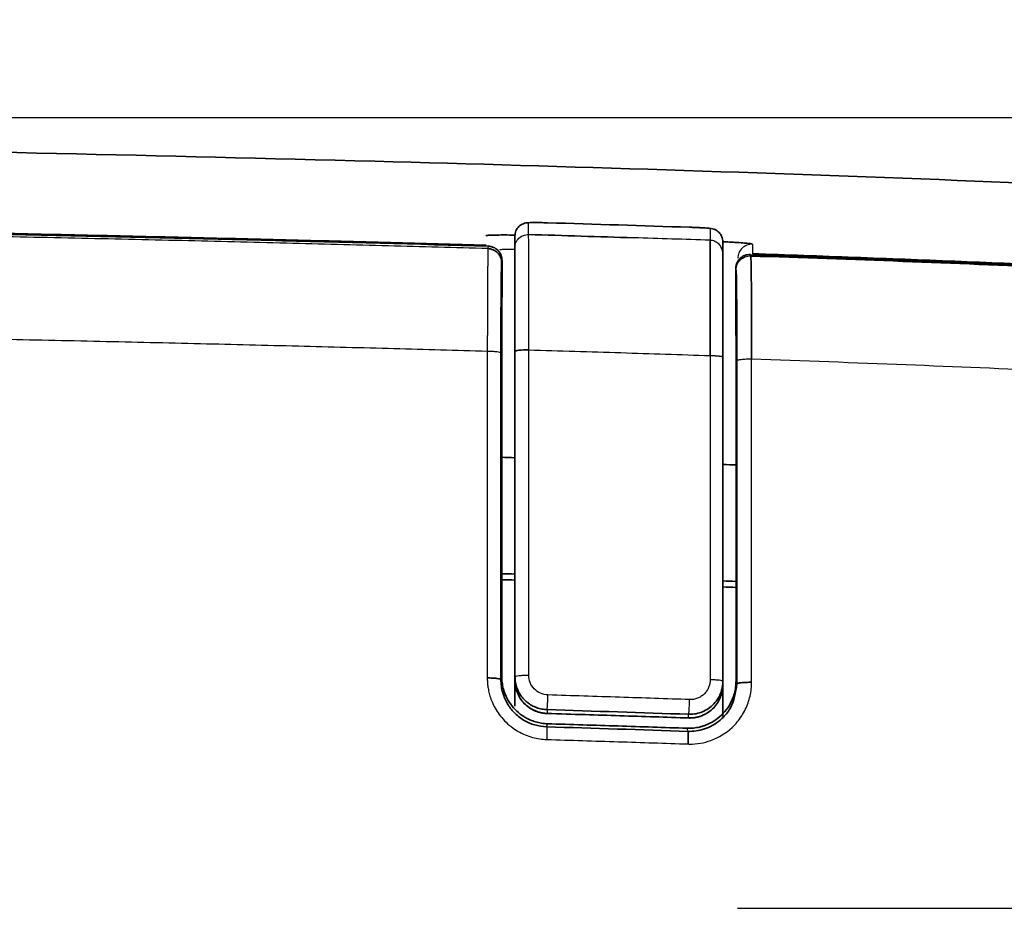
# Model space of a CAD drawing. Units: millimetres. Extents: x 119 to 1133, y 145 to 733.
# Drawn here: x 533 to 544, y 486 to 495 of the extents above; entities that cross this region are included whole.
import ezdxf

# ---------------------------------------------------------------- set-up
doc = ezdxf.new("R2010")
doc.units = ezdxf.units.MM
doc.layers.add('1', color=7, linetype='Continuous', true_color=0xffffff)
doc.styles.add('kanji', font='simplex.shx', dxfattribs={"bigfont": 'bigfont.shx'})
doc.dimstyles.get("Standard").update_dxf_attribs({"dimtxt": 0.18, "dimasz": 0.18, "dimexe": 0.18, "dimexo": 0.0625, "dimgap": 0.09, "dimtad": 0, "dimtih": 1, "dimtoh": 1, "dimdec": 4, "dimzin": 0, "dimdsep": 46, "dimtxsty": 'Standard', "dimcen": 0.09, "dimadec": 0, "dimazin": 0, "dimtfac": 1, "dimtdec": 4, "dimtofl": 0, "dimtmove": 0, "dimatfit": 3, "dimfxl": 1, "dimtolj": 1, "dimtzin": 0, "dimarcsym": 0})

# ---------------------------------------------------------------- blocks, each defined once
blk = doc.blocks.new('_U1')
at = {"layer": '1', "color": 18, "lineweight": 25}
for p, q in [((440.444343, 488.94888), (440.444343, 518.457905)), ((572.943537, 466.19988), (572.943537, 518.457905)), ((440.444343, 515.457905), (443.44434, 516.261752)), ((572.943537, 515.457905), (569.943534, 516.261752)), ((440.444343, 515.457905), (572.943537, 515.457905)), ((440.444343, 515.457905), (443.444346, 514.654057)), ((572.943537, 515.457905), (569.94354, 514.654057))]:
    blk.add_line(p, q, dxfattribs=at)
at = {"layer": '1', "color": 18, "linetype": 'Continuous', "lineweight": 13, "insert": (503.21854, 515.368571), "char_height": 3.2, "attachment_point": 7, "line_spacing_factor": 0.903614, "style": 'kanji'}
blk.add_mtext('\\W0.7674;265', dxfattribs=at)
blk = doc.blocks.new('_Open')
at = {"color": 0, "linetype": 'ByBlock', "lineweight": -2}
for p, q in [((-1, 0.166667), (0, 0)), ((-1, -0.166667), (0, 0)), ((0, 0), (-1, 0))]:
    blk.add_line(p, q, dxfattribs=at)
blk = doc.blocks.new('_U2')
at = {"layer": '1', "color": 18, "lineweight": 25}
for p, q in [((377.95382, 465.828206), (377.95382, 532.543331)), ((572.937778, 466.500243), (572.937778, 532.543331)), ((377.95382, 529.543331), (380.953817, 530.347179)), ((572.937778, 529.543331), (569.937775, 530.347179)), ((377.95382, 529.543331), (572.937778, 529.543331)), ((377.95382, 529.543331), (380.953822, 528.739483)), ((572.937778, 529.543331), (569.937781, 528.739483))]:
    blk.add_line(p, q, dxfattribs=at)
at = {"layer": '1', "color": 18, "linetype": 'Continuous', "lineweight": 13, "insert": (471.970399, 529.453998), "char_height": 3.2, "attachment_point": 7, "line_spacing_factor": 0.903614, "style": 'kanji'}
blk.add_mtext('\\W0.7674;390', dxfattribs=at)
blk = doc.blocks.new('_U6')
at = {"layer": '1', "color": 18, "lineweight": 25}
for p, q in [((476.244343, 494.399433), (607.633888, 494.399433)), ((604.633888, 494.399433), (603.830041, 491.39943)), ((604.633888, 494.399433), (604.633888, 430.49988)), ((604.633888, 494.399433), (605.437736, 491.399436)), ((604.633888, 430.49988), (603.830041, 433.499878)), ((604.633888, 430.49988), (605.437736, 433.499883)), ((476.244343, 430.49988), (607.633888, 430.49988))]:
    blk.add_line(p, q, dxfattribs=at)
at = {"layer": '1', "color": 18, "linetype": 'Continuous', "lineweight": 13, "insert": (605.036821, 456.41199), "char_height": 3.2, "attachment_point": 7, "rotation": 90, "line_spacing_factor": 0.903614, "style": 'kanji'}
blk.add_mtext('\\W0.8158;127.8', dxfattribs=at)

msp = doc.modelspace()

# ---------------------------------------------------------------- linework, layer by layer
at = {"layer": '1', "color": 18, "linetype": 'Continuous', "lineweight": 25}
msp.add_line((476.2443, 494.3994), (594.9561, 494.3994), dxfattribs=at)
at = {"layer": '1', "color": 162, "linetype": 'Continuous', "lineweight": 25}
for p, q in [((538.0623, 493.0387), (538.0581, 493.0133)), ((538.6837, 488.1348), (538.6837, 488.0948)), ((540.1826, 488.0469), (540.1826, 488.086))]:
    msp.add_line(p, q, dxfattribs=at)
at = {"layer": '1', "color": 162, "linetype": 'Continuous', "lineweight": 35}
for centre, major_axis, ratio, start_param, end_param in [((538.4843, 491.9245), (-0.14, 0), 0.127716, 4.6729123, 6.2831853), ((540.4043, 491.8636), (0.14, 0), 0.127418, 0, 1.5301153)]:
    msp.add_ellipse(centre, major_axis=major_axis, ratio=ratio, start_param=start_param, end_param=end_param, dxfattribs=at)
for points, degree, knots in [([(571.4702, 483.3612), (571.2764, 484.1119), (570.8368, 485.3376), (569.9957, 486.9276), (569.1103, 488.1082), (568.1418, 489.0523), (566.8357, 490.0086), (565.1901, 490.8404), (562.4874, 491.7708), (558.8193, 492.5204), (553.9959, 493.0924), (548.6653, 493.4844), (542.8995, 493.7556), (536.6712, 493.9536), (529.8937, 494.0993), (522.4689, 494.2077), (514.3626, 494.2865), (505.5809, 494.3414), (496.1283, 494.3769), (486.0082, 494.3956), (479.0395, 494.4), (475.4443, 494.3994)], 3, [0, 0, 0, 0, 0.0229958, 0.0391477, 0.0537228, 0.0671138, 0.0796005, 0.1022104, 0.1221676, 0.1654066, 0.2142073, 0.267769, 0.3255209, 0.3870905, 0.4543601, 0.5284877, 0.6094031, 0.6970503, 0.7913859, 0.8923786, 1, 1, 1, 1]), ([(538.04, 493.0487), (537.7023, 493.0582), (537.0176, 493.0775), (535.9769, 493.1045), (534.9086, 493.1306), (533.8128, 493.1555), (532.6896, 493.1795), (530.8832, 493.2154), (528.3281, 493.2599), (524.081, 493.3213), (518.5359, 493.3818), (511.5636, 493.4347), (503.8004, 493.4735), (497.3885, 493.493), (492.484, 493.503), (489.3551, 493.508), (486.0819, 493.5119), (482.6643, 493.5146), (479.1024, 493.5163), (476.6797, 493.5165), (475.4443, 493.5166)], 3, [0, 0, 0, 0, 0.0161992, 0.032837, 0.0499135, 0.0674287, 0.0853827, 0.1037756, 0.1540435, 0.2078855, 0.3073821, 0.4198411, 0.5420559, 0.6794171, 0.7270866, 0.7770604, 0.8293387, 0.8839214, 0.9408085, 1, 1, 1, 1]), ([(538.0623, 493.0387), (537.3119, 493.0603), (536.5351, 493.0811), (535.3315, 493.111), (534.9239, 493.1207), (534.096, 493.1398), (533.2551, 493.1584), (532.3871, 493.1762), (531.505, 493.1935), (531.0569, 493.202), (529.6909, 493.2268), (528.7511, 493.2425), (525.8397, 493.2874), (523.776, 493.3143), (521.0243, 493.3443), (520.4653, 493.3501), (519.3298, 493.3614), (518.7532, 493.3668), (516.996, 493.3827), (515.788, 493.3925), (513.2937, 493.411), (512.0073, 493.4195), (509.3508, 493.4353), (507.9807, 493.4426), (505.8586, 493.4526), (505.1401, 493.4558), (503.6802, 493.4618), (502.9388, 493.4647), (500.6787, 493.4729), (499.1242, 493.4777), (495.9102, 493.4863), (494.2507, 493.4899), (491.6777, 493.4946), (490.8061, 493.496), (489.0339, 493.4986), (487.2325, 493.5009), (485.3691, 493.5028), (483.947, 493.5039), (483.4689, 493.5043), (482.5042, 493.5049), (480.0718, 493.5063), (477.5363, 493.5069), (475.4444, 493.5069)], 3, [0, 0, 0, 0, 0.0625, 0.0625, 0.09375, 0.09375, 0.125, 0.15625, 0.15625, 0.1875, 0.1875, 0.25, 0.25, 0.375, 0.375, 0.40625, 0.40625, 0.4375, 0.4375, 0.5, 0.5, 0.5625, 0.5625, 0.625, 0.625, 0.65625, 0.65625, 0.6875, 0.6875, 0.75, 0.75, 0.8125, 0.8125, 0.84375, 0.84375, 0.875, 0.90625, 0.90625, 0.921875, 0.921875, 0.9375, 1, 1, 1, 1]), ([(538.3444, 493.1468), (538.3444, 493.1655), (538.3481, 493.1841), (538.3627, 493.2185), (538.3735, 493.2342), (538.4003, 493.2602), (538.4163, 493.2705), (538.4512, 493.284), (538.4699, 493.2872), (538.4886, 493.2867)], 3, [0, 0, 0, 0, 0.25, 0.25, 0.5, 0.5, 0.75, 0.75, 1, 1, 1, 1]), ([(538.4886, 493.2867), (538.4886, 493.2874), (538.4938, 493.288), (538.5139, 493.2889), (538.5287, 493.2891), (538.5658, 493.289), (538.588, 493.2888), (538.6368, 493.2879), (538.6634, 493.2873), (538.6901, 493.2865)], 3, [0, 0, 0, 0, 0.25, 0.25, 0.5, 0.5, 0.75, 0.75, 1, 1, 1, 1]), ([(540.1907, 493.2394), (540.2048, 493.239), (540.219, 493.2385), (540.2468, 493.2374), (540.2605, 493.2368), (540.2868, 493.2356), (540.2995, 493.235), (540.3233, 493.2337), (540.3344, 493.2331), (540.3548, 493.2319), (540.3639, 493.2312), (540.3799, 493.23), (540.3868, 493.2294), (540.3978, 493.2283), (540.4021, 493.2278), (540.4077, 493.2268), (540.4092, 493.2263), (540.4092, 493.2259)], 3, [0, 0, 0, 0, 0.125, 0.125, 0.25, 0.25, 0.375, 0.375, 0.5, 0.5, 0.625, 0.625, 0.75, 0.75, 0.875, 0.875, 1, 1, 1, 1]), ([(540.5443, 493.086), (540.5443, 493.104), (540.5409, 493.1219), (540.5274, 493.1551), (540.5175, 493.1704), (540.4926, 493.1962), (540.4776, 493.2066), (540.4449, 493.2212), (540.4271, 493.2253), (540.4092, 493.2259)], 3, [0, 0, 0, 0, 0.25, 0.25, 0.5, 0.5, 0.75, 0.75, 1, 1, 1, 1]), ([(538.04, 493.15), (538.0403, 493.1504), (538.0408, 493.1512), (538.0448, 493.1523), (538.0512, 493.1533), (538.0603, 493.1541), (538.0719, 493.1549), (538.0952, 493.1561), (538.1388, 493.1572), (538.2148, 493.1577), (538.2854, 493.1574), (538.3291, 493.1569), (538.3389, 493.1568)], 3, [0, 0, 0, 0, 0.0638891, 0.1272684, 0.1903903, 0.2535103, 0.3168841, 0.3807642, 0.5685135, 0.7563851, 0.9465659, 1, 1, 1, 1]), ([(538.2035, 492.8637), (538.2035, 492.8829), (538.1997, 492.9021), (538.1852, 492.9377), (538.1745, 492.9541), (538.1477, 492.9816), (538.1316, 492.9928), (538.0964, 493.0083), (538.0773, 493.0126), (538.0581, 493.0132)], 3, [0, 0, 0, 0, 0.25, 0.25, 0.5, 0.5, 0.75, 0.75, 1, 1, 1, 1]), ([(538.0623, 493.0387), (538.0687, 493.0383), (538.0812, 493.0374), (538.0996, 493.0331), (538.1205, 493.0258), (538.143, 493.0133), (538.1654, 492.9944), (538.184, 492.9713), (538.1973, 492.9452), (538.206, 492.9171), (538.2071, 492.8979), (538.2076, 492.8882)], 3, [0, 0, 0, 0, 0.081882, 0.1626342, 0.2435145, 0.3673452, 0.4942804, 0.6202622, 0.7495007, 0.8739413, 1, 1, 1, 1]), ([(540.4092, 493.1014), (540.4092, 493.0988), (540.4093, 493.089), (540.4094, 493.0551), (540.4094, 493.0311), (540.4095, 492.9694), (540.4095, 492.9319), (540.4096, 492.8444), (540.4096, 492.7944), (540.4097, 492.6838), (540.4097, 492.6231), (540.4098, 492.4928), (540.4098, 492.4232), (540.4099, 492.2772), (540.4099, 492.2008), (540.41, 492.0438), (540.41, 491.9631), (540.41, 491.8814)], 3, [0, 0, 0, 0, 0.125, 0.125, 0.25, 0.25, 0.375, 0.375, 0.5, 0.5, 0.625, 0.625, 0.75, 0.75, 0.875, 0.875, 1, 1, 1, 1]), ([(540.5446, 493.0871), (540.5577, 493.0864), (540.5923, 493.0845), (540.6448, 493.0815), (540.7105, 493.0772), (540.7748, 493.0724), (540.8195, 493.0679), (540.8439, 493.0646), (540.8562, 493.0621), (540.8576, 493.0607), (540.8584, 493.0599)], 3, [0, 0, 0, 0, 0.0691302, 0.1855711, 0.3013473, 0.4896091, 0.6779574, 0.7854006, 0.8923131, 1, 1, 1, 1]), ([(540.6811, 492.8005), (540.6814, 492.8072), (540.6819, 492.8204), (540.686, 492.84), (540.6936, 492.8623), (540.7066, 492.8864), (540.7265, 492.9097), (540.7506, 492.9289), (540.7776, 492.9421), (540.8066, 492.9503), (540.8262, 492.9507), (540.8362, 492.951)], 3, [0, 0, 0, 0, 0.0826584, 0.165339, 0.24945, 0.3758641, 0.5051357, 0.629722, 0.7569633, 0.8766401, 1, 1, 1, 1]), ([(540.8491, 491.847), (540.8491, 491.9199), (540.8491, 491.992), (540.8489, 492.1322), (540.8487, 492.2004), (540.8483, 492.3307), (540.8481, 492.3929), (540.8474, 492.5093), (540.8471, 492.5635), (540.8463, 492.6623), (540.8458, 492.7069), (540.8449, 492.785), (540.8443, 492.8186), (540.8432, 492.8737), (540.8427, 492.8952), (540.8415, 492.9255), (540.8409, 492.9343), (540.8402, 492.9366)], 3, [0, 0, 0, 0, 0.125, 0.125, 0.25, 0.25, 0.375, 0.375, 0.5, 0.5, 0.625, 0.625, 0.75, 0.75, 0.875, 0.875, 1, 1, 1, 1]), ([(538.1959, 488.454), (538.1957, 488.456), (538.1919, 488.4581), (538.1774, 488.4619), (538.1668, 488.4637), (538.1402, 488.4668), (538.1243, 488.468), (538.0894, 488.4698), (538.0705, 488.4703), (538.0515, 488.4704)], 3, [0, 0, 0, 0, 0.25, 0.25, 0.5, 0.5, 0.75, 0.75, 1, 1, 1, 1]), ([(538.1956, 488.454), (538.1966, 488.4301), (538.1985, 488.3833), (538.2134, 488.316), (538.2354, 488.2541), (538.2638, 488.1982), (538.2971, 488.1488), (538.3503, 488.0868), (538.4328, 488.0209), (538.5515, 487.9665), (538.6368, 487.9576), (538.6793, 487.9531)], 3, [0, 0, 0, 0, 0.0939022, 0.1836291, 0.2691965, 0.3506227, 0.4279293, 0.5011415, 0.668507, 0.8346623, 1, 1, 1, 1]), ([(538.2045, 488.4859), (538.2046, 488.4751), (538.205, 488.4536), (538.2082, 488.4216), (538.2133, 488.3899), (538.2204, 488.3587), (538.2296, 488.3278), (538.2481, 488.2774), (538.2829, 488.2101), (538.3437, 488.1344), (538.4174, 488.0715), (538.4925, 488.0297), (538.5625, 488.0041), (538.6247, 487.9897), (538.667, 487.9868), (538.6883, 487.9854)], 3, [0, 0, 0, 0, 0.0422109, 0.0840907, 0.1258102, 0.1675423, 0.2094598, 0.2517332, 0.3772371, 0.5028987, 0.6277884, 0.7525932, 0.8350608, 0.9170721, 1, 1, 1, 1]), ([(538.6837, 488.1348), (538.6743, 488.1353), (538.6555, 488.1363), (538.6275, 488.1407), (538.6, 488.1472), (538.5731, 488.1559), (538.547, 488.1667), (538.5219, 488.1796), (538.4979, 488.1945), (538.4753, 488.2112), (538.4482, 488.2347), (538.4181, 488.2675), (538.3878, 488.3125), (538.364, 488.3644), (538.3476, 488.4225), (538.3454, 488.4634), (538.3443, 488.4844)], 3, [0, 0, 0, 0, 0.0524833, 0.1049277, 0.1573344, 0.2097046, 0.2620396, 0.3143403, 0.3666082, 0.4188444, 0.47105, 0.5658313, 0.6661132, 0.7718999, 0.8831948, 1, 1, 1, 1]), ([(538.6837, 488.0948), (538.6613, 488.0954), (538.6389, 488.0983), (538.5951, 488.1082), (538.5737, 488.1153), (538.5326, 488.1334), (538.5129, 488.1444), (538.476, 488.1701), (538.4588, 488.1847), (538.4275, 488.2169), (538.4135, 488.2345), (538.3889, 488.2721), (538.3785, 488.2921), (538.3616, 488.3337), (538.3551, 488.3553), (538.3465, 488.3994), (538.3443, 488.4219), (538.3443, 488.4443)], 3, [0, 0, 0, 0, 0.125, 0.125, 0.25, 0.25, 0.375, 0.375, 0.5, 0.5, 0.625, 0.625, 0.75, 0.75, 0.875, 0.875, 1, 1, 1, 1]), ([(540.1677, 487.9382), (540.1788, 487.9381), (540.201, 487.9378), (540.234, 487.9401), (540.2667, 487.9444), (540.299, 487.9509), (540.331, 487.9597), (540.3835, 487.9778), (540.4539, 488.0129), (540.5332, 488.0758), (540.599, 488.1531), (540.6421, 488.2325), (540.6678, 488.3066), (540.6817, 488.3725), (540.6834, 488.4172), (540.6842, 488.4396)], 3, [0, 0, 0, 0, 0.0414086, 0.082462, 0.1233416, 0.1642311, 0.205314, 0.2467714, 0.3714271, 0.4968013, 0.6227894, 0.7488825, 0.8329077, 0.9161185, 1, 1, 1, 1]), ([(540.5443, 488.4352), (540.5442, 488.4265), (540.5437, 488.4073), (540.5398, 488.3761), (540.532, 488.3403), (540.518, 488.2994), (540.4925, 488.2483), (540.4368, 488.1745), (540.3348, 488.1045), (540.2358, 488.0847), (540.1865, 488.0859), (540.1826, 488.086)], 3, [0, 0, 0, 0, 0.0468099, 0.1029899, 0.1685369, 0.2434473, 0.3349201, 0.4743031, 0.7358209, 0.9790033, 1, 1, 1, 1]), ([(540.5443, 488.3967), (540.5443, 488.3967), (540.5443, 488.3967), (540.5443, 488.4095), (540.5443, 488.4223), (540.5443, 488.4352)], 3, [0, 0, 0, 0, 0.0000385, 0.0000385, 1, 1, 1, 1]), ([(540.1766, 487.9053), (540.1824, 487.9052), (540.2483, 487.9038), (540.3805, 487.9286), (540.5272, 488.0222), (540.6577, 488.1796), (540.6789, 488.3169), (540.693, 488.4079)], 3, [0, 0, 0, 0, 0.021599, 0.2457659, 0.4890594, 0.6614878, 1, 1, 1, 1]), ([(540.1826, 488.0469), (540.1865, 488.0468), (540.2198, 488.0461), (540.281, 488.054), (540.3587, 488.0842), (540.4228, 488.128), (540.4722, 488.1802), (540.5076, 488.2362), (540.53, 488.2923), (540.5423, 488.3457), (540.5437, 488.3802), (540.5443, 488.3965)], 3, [0, 0, 0, 0, 0.0209477, 0.1784143, 0.3258742, 0.4633176, 0.5907358, 0.7081203, 0.8154637, 0.912759, 1, 1, 1, 1]), ([(540.693, 488.4079), (540.6932, 488.4101), (540.6974, 488.4123), (540.7134, 488.4164), (540.7251, 488.4182), (540.7541, 488.4213), (540.7714, 488.4225), (540.8089, 488.424), (540.8291, 488.4244), (540.8491, 488.4243)], 3, [0, 0, 0, 0, 0.25, 0.25, 0.5, 0.5, 0.75, 0.75, 1, 1, 1, 1]), ([(538.6839, 488.0946), (538.616, 488.0966), (538.4917, 488.1512), (538.4431, 488.2009), (538.4429, 488.2011)], 2, [0, 0, 0, 0.4990002, 0.9980005, 1, 1, 1]), ([(540.4827, 488.1984), (540.4631, 488.1699), (540.4375, 488.1449), (540.3882, 488.0968), (540.3194, 488.0697), (540.2548, 488.0443), (540.1824, 488.0468)], 2, [0, 0, 0, 0.1979365, 0.1979365, 0.5989683, 0.5989683, 1, 1, 1]), ([(540.1824, 488.0468), (540.0619, 488.0508), (539.697, 488.0629), (539.1975, 488.0789), (538.8185, 488.0905), (538.6839, 488.0946)], 3, [0, 0, 0, 0, 0.24123, 0.7305928, 1, 1, 1, 1]), ([(538.6883, 487.9854), (538.9377, 487.9778), (539.4309, 487.9626), (539.924, 487.9463), (540.1677, 487.9382)], 3, [0, 0, 0, 0, 0.5057172, 1, 1, 1, 1]), ([(540.1766, 487.9049), (540.1772, 487.9043), (540.1777, 487.9005), (540.1784, 487.8869), (540.1787, 487.8772), (540.1788, 487.8529), (540.1788, 487.8384), (540.1784, 487.8066), (540.178, 487.7892), (540.1775, 487.7715)], 3, [0, 0, 0, 0, 0.25, 0.25, 0.5, 0.5, 0.75, 0.75, 1, 1, 1, 1])]:
    msp.add_open_spline(points, degree=degree, knots=knots, dxfattribs=at)
at = {"layer": '1', "color": 162, "linetype": 'Continuous', "lineweight": 25}
for points, knots in [([(538.0581, 493.0133), (537.7069, 493.0232), (536.9958, 493.0432), (535.916, 493.0712), (534.8099, 493.098), (533.6777, 493.1236), (532.5192, 493.1481), (531.3344, 493.1713), (530.1235, 493.1935), (528.8864, 493.2145), (527.623, 493.2346), (526.3334, 493.2536), (525.0175, 493.2716), (523.6754, 493.2886), (522.307, 493.3047), (520.9125, 493.32), (519.4916, 493.3343), (518.0445, 493.3478), (516.5712, 493.3604), (515.0716, 493.3723), (513.5457, 493.3834), (511.9936, 493.3938), (510.4153, 493.4035), (508.8106, 493.4125), (507.1797, 493.4208), (505.5226, 493.4285), (503.8391, 493.4356), (502.1294, 493.4421), (500.3935, 493.448), (498.6312, 493.4534), (496.8427, 493.4582), (495.0279, 493.4625), (493.1869, 493.4663), (491.3196, 493.4696), (489.426, 493.4725), (487.5062, 493.4749), (485.5601, 493.477), (483.5877, 493.4786), (481.5891, 493.4798), (479.5642, 493.4807), (477.513, 493.4812), (476.1368, 493.4813), (475.4443, 493.4813)], [0, 0, 0, 0, 0.0168393, 0.0340965, 0.051772, 0.0698654, 0.0883769, 0.1073065, 0.1266541, 0.1464198, 0.1666037, 0.187206, 0.2082268, 0.2296661, 0.251524, 0.2738003, 0.2964953, 0.3196089, 0.3431411, 0.3670921, 0.3914618, 0.4162503, 0.4414576, 0.4670836, 0.4931286, 0.5195924, 0.5464752, 0.5737769, 0.6014976, 0.6296374, 0.6581962, 0.6871739, 0.7165706, 0.7463861, 0.7766208, 0.8072745, 0.8383474, 0.8698393, 0.9017504, 0.9340805, 0.9668299, 1, 1, 1, 1]), ([(538.3443, 493.0222), (538.3443, 493.0409), (538.3481, 493.0596), (538.3627, 493.094), (538.3735, 493.1097), (538.4003, 493.1357), (538.4163, 493.1459), (538.4512, 493.1594), (538.47, 493.1627), (538.4886, 493.1621)], [0, 0, 0, 0, 0.25, 0.25, 0.5, 0.5, 0.75, 0.75, 1, 1, 1, 1]), ([(538.4899, 491.9424), (538.49, 491.9948), (538.4902, 492.0999), (538.4905, 492.2531), (538.4907, 492.401), (538.4908, 492.5411), (538.4908, 492.6716), (538.4908, 492.7905), (538.4906, 492.8958), (538.4904, 492.9859), (538.4901, 493.0592), (538.4897, 493.114), (538.4892, 493.1509), (538.4888, 493.1583), (538.4886, 493.162)], [0, 0, 0, 0, 0.0805962, 0.1616893, 0.2432796, 0.3253673, 0.4079525, 0.4910356, 0.5746167, 0.658696, 0.7432739, 0.8283504, 0.9139257, 1, 1, 1, 1]), ([(538.0581, 493.0132), (538.0581, 493.0121), (538.0579, 493.0099), (538.0577, 493.0038), (538.0575, 492.9957), (538.0573, 492.9854), (538.0571, 492.9731), (538.0569, 492.9588), (538.0567, 492.9425), (538.0565, 492.9243), (538.0563, 492.9042), (538.0561, 492.8823), (538.0558, 492.8585), (538.0556, 492.8331), (538.0554, 492.806), (538.0552, 492.7773), (538.055, 492.747), (538.0548, 492.7153), (538.0546, 492.6822), (538.0544, 492.6478), (538.0542, 492.612), (538.054, 492.5751), (538.0538, 492.537), (538.0536, 492.4979), (538.0534, 492.4578), (538.0532, 492.4168), (538.053, 492.3749), (538.0529, 492.3323), (538.0527, 492.2889), (538.0525, 492.2449), (538.0524, 492.2004), (538.0522, 492.1554), (538.0521, 492.11), (538.0519, 492.0643), (538.0518, 492.0182), (538.0516, 491.972), (538.0515, 491.9411), (538.0515, 491.9256)], [0, 0, 0, 0, 0.0301776, 0.0602606, 0.090249, 0.1201428, 0.1499421, 0.1796468, 0.209257, 0.2387726, 0.2681936, 0.2975201, 0.3267522, 0.3558896, 0.3849326, 0.4138812, 0.4427352, 0.4714948, 0.50016, 0.5287307, 0.557207, 0.5855889, 0.6138764, 0.6420696, 0.6701684, 0.6981729, 0.726083, 0.7538988, 0.7816204, 0.8092477, 0.8367807, 0.8642195, 0.891564, 0.9188143, 0.9459704, 0.9730323, 1, 1, 1, 1]), ([(540.5443, 492.9616), (540.5443, 492.9795), (540.5409, 492.9974), (540.5274, 493.0306), (540.5175, 493.0459), (540.4926, 493.0716), (540.4776, 493.0821), (540.4449, 493.0966), (540.4271, 493.1007), (540.4092, 493.1014)], [0, 0, 0, 0, 0.25, 0.25, 0.5, 0.5, 0.75, 0.75, 1, 1, 1, 1]), ([(540.8584, 493.0599), (540.8384, 493.0606), (540.8183, 493.0573), (540.781, 493.0431), (540.7638, 493.0322), (540.7349, 493.0046), (540.7233, 492.9879), (540.7074, 492.9513), (540.7032, 492.9314), (540.703, 492.9114)], [0, 0, 0, 0, 0.25, 0.25, 0.5, 0.5, 0.75, 0.75, 1, 1, 1, 1]), ([(538.1856, 493.0015), (538.1856, 493.0015), (538.1856, 493.0023), (538.1885, 493.0038), (538.2015, 493.0057), (538.2227, 493.0072), (538.2516, 493.0083), (538.2877, 493.0089), (538.316, 493.009), (538.3312, 493.0089)], [0, 0, 0, 0, 0.0013374, 0.1697751, 0.3374657, 0.5044085, 0.6706024, 0.8360466, 1, 1, 1, 1]), ([(540.6849, 492.787), (540.6849, 492.807), (540.689, 492.8271), (540.7047, 492.864), (540.7163, 492.8808), (540.7452, 492.9087), (540.7625, 492.9196), (540.8, 492.934), (540.8202, 492.9374), (540.8402, 492.9366)], [0, 0, 0, 0, 0.25, 0.25, 0.5, 0.5, 0.75, 0.75, 1, 1, 1, 1]), ([(538.2076, 492.888), (538.2076, 492.888), (538.2076, 492.888), (538.2069, 492.884), (538.2055, 492.8759), (538.2042, 492.8678), (538.2035, 492.8637)], [0, 0, 0, 0, 0.0000378, 0.0000378, 0.5000189, 1, 1, 1, 1]), ([(540.6849, 492.787), (540.6844, 492.7887), (540.6835, 492.792), (540.6822, 492.7965), (540.6815, 492.7991), (540.6811, 492.8004), (540.6811, 492.8004), (540.6811, 492.8004)], [0, 0, 0, 0, 0.3333199, 0.6666398, 0.9999597, 0.9999597, 1, 1, 1, 1]), ([(538.0515, 491.9256), (537.7224, 491.9349), (537.0559, 491.9538), (536.0435, 491.9803), (535.0062, 492.0059), (533.944, 492.0304), (532.0491, 492.0712), (529.2276, 492.1238), (525.4229, 492.1812), (521.339, 492.2304), (516.9014, 492.2729), (512.024, 492.3088), (506.1292, 492.3415), (499.0956, 492.3679), (492.6378, 492.3822), (487.3839, 492.3894), (483.5698, 492.393), (479.5693, 492.3951), (476.8401, 492.3954), (475.4445, 492.3955)], [0, 0, 0, 0, 0.0157822, 0.0319625, 0.0485411, 0.0655178, 0.0828929, 0.1393864, 0.200774, 0.2652626, 0.3351187, 0.4134379, 0.4989798, 0.6175689, 0.7504286, 0.8083579, 0.8692629, 0.9331436, 1, 1, 1, 1]), ([(538.1956, 491.9066), (538.1954, 491.909), (538.1916, 491.9115), (538.1771, 491.916), (538.1665, 491.918), (538.14, 491.9215), (538.1241, 491.9229), (538.0894, 491.9249), (538.0705, 491.9255), (538.0515, 491.9256)], [0, 0, 0, 0, 0.25, 0.25, 0.5, 0.5, 0.75, 0.75, 1, 1, 1, 1]), ([(538.4899, 491.9424), (538.8153, 491.9326), (539.4553, 491.9132), (540.0954, 491.8919), (540.41, 491.8814)], [0, 0, 0, 0, 0.5083419, 1, 1, 1, 1]), ([(540.693, 491.8281), (540.6932, 491.8306), (540.6974, 491.8332), (540.7134, 491.8379), (540.7251, 491.84), (540.7541, 491.8435), (540.7714, 491.8449), (540.8089, 491.8467), (540.8291, 491.8471), (540.8491, 491.847)], [0, 0, 0, 0, 0.25, 0.25, 0.5, 0.5, 0.75, 0.75, 1, 1, 1, 1]), ([(540.8491, 491.8471), (541.3942, 491.8274), (542.462, 491.789), (543.5295, 491.7437), (544.0521, 491.7215)], [0, 0, 0, 0, 0.5104669, 1, 1, 1, 1]), ([(538.0515, 488.4704), (538.0517, 488.4576), (538.0522, 488.4295), (538.0565, 488.3843), (538.0652, 488.3328), (538.0799, 488.2756), (538.1024, 488.2136), (538.1344, 488.1482), (538.1776, 488.0812), (538.2334, 488.0149), (538.3004, 487.9545), (538.375, 487.9044), (538.4521, 487.8665), (538.5296, 487.8403), (538.6057, 487.824), (538.6561, 487.8208), (538.6806, 487.8193)], [0, 0, 0, 0, 0.0387442, 0.0842676, 0.1365694, 0.1956505, 0.2615127, 0.3341595, 0.4135957, 0.4998275, 0.5931712, 0.6825372, 0.7679131, 0.8492882, 0.9266532, 1, 1, 1, 1]), ([(538.1956, 488.454), (538.1965, 488.4573), (538.1984, 488.4641), (538.2014, 488.4749), (538.2034, 488.4822), (538.2044, 488.4859), (538.2045, 488.4859), (538.2045, 488.4859)], [0, 0, 0, 0, 0.3333315, 0.666663, 0.9999945, 0.9999945, 1, 1, 1, 1]), ([(538.3443, 488.4844), (538.3443, 488.4864), (538.3482, 488.4885), (538.3629, 488.4923), (538.3738, 488.4941), (538.4009, 488.4969), (538.4171, 488.4981), (538.4522, 488.4996), (538.4711, 488.4999), (538.4899, 488.4998)], [0, 0, 0, 0, 0.25, 0.25, 0.5, 0.5, 0.75, 0.75, 1, 1, 1, 1]), ([(538.6935, 488.29), (538.6666, 488.2909), (538.6397, 488.297), (538.5903, 488.3188), (538.5678, 488.3345), (538.5302, 488.3732), (538.5152, 488.3962), (538.495, 488.4461), (538.4898, 488.473), (538.4899, 488.4998)], [0, 0, 0, 0, 0.25, 0.25, 0.5, 0.5, 0.75, 0.75, 1, 1, 1, 1]), ([(540.41, 488.4506), (540.4101, 488.4366), (540.4087, 488.4226), (540.4031, 488.3952), (540.399, 488.3817), (540.3881, 488.3559), (540.3813, 488.3436), (540.3654, 488.3205), (540.3563, 488.3098), (540.3362, 488.2903), (540.3251, 488.2816), (540.3014, 488.2665), (540.2888, 488.2602), (540.2626, 488.2501), (540.2489, 488.2463), (540.2212, 488.2416), (540.2071, 488.2407), (540.193, 488.2411)], [0, 0, 0, 0, 0.125, 0.125, 0.25, 0.25, 0.375, 0.375, 0.5, 0.5, 0.625, 0.625, 0.75, 0.75, 0.875, 0.875, 1, 1, 1, 1]), ([(540.5443, 488.4352), (540.5443, 488.4372), (540.5409, 488.4392), (540.5275, 488.4428), (540.5177, 488.4445), (540.493, 488.4474), (540.4781, 488.4485), (540.4456, 488.4501), (540.4279, 488.4506), (540.41, 488.4506)], [0, 0, 0, 0, 0.25, 0.25, 0.5, 0.5, 0.75, 0.75, 1, 1, 1, 1]), ([(540.693, 488.4079), (540.6921, 488.4113), (540.6902, 488.4181), (540.6873, 488.429), (540.6853, 488.4363), (540.6842, 488.44)], [0, 0, 0, 0, 0.3333502, 0.6667004, 1, 1, 1, 1]), ([(540.1775, 487.7715), (540.1825, 487.7713), (540.2637, 487.7692), (540.4348, 487.7983), (540.6023, 487.9012), (540.6986, 488.0038), (540.7451, 488.067), (540.7832, 488.1343), (540.8129, 488.2048), (540.8338, 488.2772), (540.8467, 488.3506), (540.8483, 488.3998), (540.8491, 488.4243)], [0, 0, 0, 0, 0.0142714, 0.2330255, 0.4866939, 0.5628821, 0.6380995, 0.7123573, 0.7856661, 0.8580362, 0.9294777, 1, 1, 1, 1]), ([(538.6837, 488.1348), (538.6844, 488.1351), (538.6853, 488.1395), (538.687, 488.1557), (538.688, 488.1676), (538.6898, 488.1967), (538.6907, 488.214), (538.6923, 488.251), (538.693, 488.2707), (538.6935, 488.29)], [0, 0, 0, 0, 0.25, 0.25, 0.5, 0.5, 0.75, 0.75, 1, 1, 1, 1]), ([(540.193, 488.2411), (539.946, 488.2495), (539.4462, 488.2664), (538.9464, 488.2821), (538.6935, 488.29)], [0, 0, 0, 0, 0.4940711, 1, 1, 1, 1]), ([(540.1826, 488.0863), (540.1833, 488.0866), (540.1842, 488.091), (540.1861, 488.1072), (540.1871, 488.119), (540.189, 488.148), (540.19, 488.1653), (540.1917, 488.2022), (540.1924, 488.2219), (540.193, 488.2411)], [0, 0, 0, 0, 0.25, 0.25, 0.5, 0.5, 0.75, 0.75, 1, 1, 1, 1]), ([(538.6793, 487.9534), (538.68, 487.9529), (538.6805, 487.949), (538.6814, 487.9354), (538.6816, 487.9256), (538.6818, 487.9012), (538.6818, 487.8866), (538.6814, 487.8546), (538.681, 487.8371), (538.6806, 487.8193)], [0, 0, 0, 0, 0.25, 0.25, 0.5, 0.5, 0.75, 0.75, 1, 1, 1, 1]), ([(538.6806, 487.8193), (538.933, 487.8115), (539.432, 487.7962), (539.931, 487.7797), (540.1775, 487.7715)], [0, 0, 0, 0, 0.5059613, 1, 1, 1, 1])]:
    msp.add_open_spline(points, degree=3, knots=knots, dxfattribs=at)
for points in [[(538.4886, 493.1621), (538.4886, 493.2052), (538.4886, 493.2467), (538.4886, 493.2867)], [(540.4092, 493.2259), (540.4092, 493.186), (540.4092, 493.1445), (540.4092, 493.1014)], [(540.4092, 493.102), (540.1396, 493.1106), (539.8699, 493.1191), (539.6003, 493.1276)], [(540.8584, 493.0599), (540.8584, 493.0518), (540.8584, 493.0354), (540.8584, 493.0112), (540.8584, 492.9864), (540.8584, 492.9687), (540.8584, 492.9595)], [(540.8402, 492.9366), (540.8389, 492.9414), (540.8376, 492.9462), (540.8362, 492.951)], [(538.0515, 491.9256), (538.0515, 491.5421), (538.0515, 490.7748), (538.0515, 489.6231), (538.0515, 488.8547), (538.0515, 488.4704)], [(538.4899, 488.4998), (538.4899, 488.8827), (538.4899, 489.6483), (538.4899, 490.7958), (538.4899, 491.5603), (538.4899, 491.9424)], [(540.41, 491.8814), (540.41, 491.5006), (540.41, 490.7387), (540.41, 489.5951), (540.41, 488.8322), (540.41, 488.4506)], [(540.8491, 488.4243), (540.8491, 488.805), (540.8491, 489.5661), (540.8491, 490.707), (540.8491, 491.4671), (540.8491, 491.847)], [(538.6793, 487.9531), (538.6823, 487.9639), (538.6853, 487.9747), (538.6883, 487.9854)], [(540.1766, 487.9053), (540.1736, 487.9163), (540.1707, 487.9273), (540.1677, 487.9383)], [(540.6982, 486.0329), (543.8654, 486.0329), (547.0323, 486.0329), (550.1987, 486.0329)]]:
    msp.add_open_spline(points, degree=3, dxfattribs=at)
at = {"layer": '1', "color": 162, "linetype": 'Continuous', "lineweight": 35}
for points, degree in [([(538.6901, 493.2865), (539.1903, 493.2716), (539.6906, 493.2559), (540.1907, 493.2394)], 3), ([(538.3443, 493.0222), (538.3443, 493.0366), (538.3443, 493.065), (538.3443, 493.1065), (538.3443, 493.1335), (538.3443, 493.1468)], 3), ([(539.6003, 493.1276), (539.2297, 493.1393), (538.8592, 493.151), (538.4887, 493.1627)], 3), ([(538.3443, 491.9245), (538.3443, 492.0353), (538.3443, 492.236), (538.3443, 492.4817), (538.3443, 492.6675), (538.3443, 492.807), (538.3443, 492.9123), (538.3443, 492.9931), (538.3443, 493.0193), (538.3443, 493.0222)], 3), ([(540.5443, 493.086), (540.5443, 493.0727), (540.5443, 493.0458), (540.5443, 493.0043), (540.5443, 492.9759), (540.5443, 492.9616)], 3), ([(540.5443, 492.9616), (540.5443, 492.958), (540.5443, 492.9202), (540.5443, 492.8043), (540.5443, 492.6562), (540.5443, 492.4916), (540.5443, 492.3171), (540.5443, 492.1142), (540.5443, 491.9516), (540.5443, 491.8636)], 3), ([(544.0645, 492.8265), (542.9887, 492.8739), (541.9125, 492.9147), (540.8362, 492.9489)], 3), ([(540.8402, 492.9347), (541.9139, 492.9005), (542.9873, 492.8598), (544.0605, 492.8125)], 3), ([(544.0422, 492.8355), (543.698, 492.8505), (543.0031, 492.8796), (541.9419, 492.9209), (541.2217, 492.9469), (540.8584, 492.9595)], 3), ([(538.2035, 492.8637), (538.203, 492.8603), (538.2019, 492.8424), (538.2004, 492.7856), (538.199, 492.6985), (538.1979, 492.5843), (538.1969, 492.4475), (538.1962, 492.289), (538.1957, 492.1056), (538.1956, 491.9749), (538.1956, 491.9066)], 3), ([(538.2076, 492.798), (538.2076, 492.8281), (538.2076, 492.8582), (538.2076, 492.8882)], 3), ([(538.2076, 492.7981), (538.2076, 492.5503)], 1), ([(540.6811, 492.8005), (540.6811, 492.7716), (540.6811, 492.7426), (540.6811, 492.7136)], 3), ([(540.6811, 492.7135), (540.6811, 492.6309), (540.6811, 492.5483), (540.6811, 492.4657)], 3), ([(540.693, 491.8281), (540.693, 491.8932), (540.6929, 492.0191), (540.6924, 492.195), (540.6917, 492.3576), (540.6908, 492.4996), (540.6896, 492.6164), (540.6882, 492.707), (540.6866, 492.768), (540.6855, 492.7848), (540.6849, 492.787)], 3), ([(538.2076, 492.5503), (538.2072, 492.502), (538.2065, 492.4054), (538.2055, 492.2607), (538.2048, 492.1643), (538.2045, 492.1161)], 3), ([(540.6811, 492.4657), (540.6815, 492.418), (540.6822, 492.3226), (540.6832, 492.1796), (540.6839, 492.0844), (540.6842, 492.0369)], 3), ([(538.2045, 492.1161), (538.2045, 491.8681)], 1), ([(540.6842, 492.0369), (540.6842, 491.9543), (540.6842, 491.8717), (540.6842, 491.7892)], 3), ([(538.1956, 491.9066), (538.1956, 491.5234), (538.1956, 490.7567), (538.1956, 489.6058), (538.1956, 488.838), (538.1956, 488.454)], 3), ([(538.2045, 491.8681), (538.2048, 490.7419), (538.2048, 489.6145), (538.2045, 488.486)], 3), ([(538.3443, 488.4844), (538.3443, 488.867), (538.3443, 489.632), (538.3443, 490.7787), (538.3443, 491.5427), (538.3443, 491.9245)], 3), ([(540.5443, 491.8636), (540.5443, 491.4831), (540.5443, 490.7217), (540.5443, 489.5789), (540.5443, 488.8165), (540.5443, 488.4352)], 3), ([(540.6842, 488.44), (540.6846, 489.5575), (540.6846, 490.674), (540.6842, 491.7892)], 3), ([(540.693, 488.4079), (540.693, 488.7883), (540.693, 489.5489), (540.693, 490.6889), (540.693, 491.4485), (540.693, 491.8281)], 3), ([(538.3437, 490.8011), (538.2969, 490.8026), (538.25, 490.804), (538.2031, 490.8054)], 3), ([(540.6827, 490.7244), (540.6364, 490.7261), (540.5902, 490.7277), (540.5439, 490.7293)], 3), ([(538.2034, 489.5736), (538.2499, 489.5722), (538.2964, 489.5708), (538.343, 489.5694)], 3), ([(538.2051, 489.51), (538.2519, 489.5086), (538.2987, 489.5072), (538.3454, 489.5058)], 3), ([(540.5438, 489.4974), (540.5903, 489.4958), (540.6368, 489.4941), (540.6833, 489.4925)], 3), ([(540.5459, 489.4337), (540.5925, 489.432), (540.639, 489.4304), (540.6854, 489.4287)], 3), ([(538.3443, 488.4844), (538.3443, 488.4711), (538.3443, 488.4578), (538.3443, 488.4446)], 3), ([(538.3443, 488.1715), (538.3443, 488.4443)], 1), ([(540.5443, 488.3965), (540.5443, 488.061)], 1), ([(540.1826, 488.086), (539.683, 488.1031), (539.1834, 488.1193), (538.6837, 488.1348)], 3), ([(538.6837, 488.0948), (538.6837, 488.0947), (538.6838, 488.0947), (538.6839, 488.0946), (538.6839, 488.0946)], 3), ([(540.1824, 488.0468), (540.1825, 488.0468), (540.1825, 488.0468), (540.1826, 488.0469), (540.1826, 488.0469)], 3), ([(538.6793, 487.9531), (539.1784, 487.938), (539.6775, 487.9221), (540.1766, 487.9053)], 3)]:
    msp.add_open_spline(points, degree=degree, dxfattribs=at)

# ---------------------------------------------------------------- dimensions: what is measured, and where the dimension line sits
at = {"layer": '1', "color": 18, "linetype": 'Continuous', "lineweight": 13}
for base, p1, p2, override, picture, middle in [((572.9378, 529.5433), (377.9538, 465.0282), (572.9378, 465.7002), {"dimtxt": 3.2, "dimasz": 3, "dimexe": 3, "dimexo": 0.8, "dimgap": 0.8, "dimtad": 1, "dimtih": 1, "dimtoh": 0, "dimdec": 1, "dimlfac": 2, "dimzin": 8, "dimdsep": 46, "dimlunit": 2, "dimtxsty": 'kanji', "dimblk1": 'Open', "dimblk2": 'Open', "dimsah": 1, "dimse1": 0, "dimse2": 0, "dimsd1": 0, "dimsd2": 0, "dimclrd": 18, "dimclre": 18, "dimclrt": 18, "dimtol": 0, "dimtm": -0.1, "dimtfac": 0.6, "dimtdec": 2, "dimtofl": 1, "dimtmove": 0, "dimtzin": 8, "dimlwd": 25, "dimlwe": 25}, '_U2', (475.4458, 529.5433)), ((572.9435, 515.4579), (440.4443, 467.7739), (572.9435, 465.3999), {"dimtxt": 3.2, "dimasz": 3, "dimexe": 3, "dimexo": 0.8, "dimgap": 0.8, "dimtad": 1, "dimtih": 1, "dimtoh": 0, "dimdec": 2, "dimlfac": 2, "dimzin": 8, "dimdsep": 46, "dimlunit": 2, "dimtxsty": 'kanji', "dimblk1": 'Open', "dimblk2": 'Open', "dimsah": 1, "dimse1": 0, "dimse2": 0, "dimsd1": 0, "dimsd2": 0, "dimclrd": 18, "dimclre": 18, "dimclrt": 18, "dimtol": 0, "dimtm": -0.1, "dimtfac": 0.6, "dimtdec": 2, "dimtofl": 1, "dimtmove": 0, "dimtzin": 8, "dimlwd": 25, "dimlwe": 25}, '_U1', (506.6939, 515.4579))]:
    dim = msp.add_linear_dim(base=base, p1=p1, p2=p2, dimstyle='Standard', override=override, dxfattribs=at)
    dim.commit()
    dim.dimension.update_dxf_attribs({"geometry": picture, "text_midpoint": middle, "dimtype": 160})
dim = msp.add_linear_dim(base=(604.6339, 430.4999), p1=(475.4443, 494.3994), p2=(475.4443, 430.4999), angle=90, dimstyle='Standard', override={"dimtxt": 3.2, "dimasz": 3, "dimexe": 3, "dimexo": 0.8, "dimgap": 0.8, "dimtad": 1, "dimtih": 0, "dimtoh": 0, "dimdec": 2, "dimlfac": 2, "dimzin": 8, "dimdsep": 46, "dimlunit": 2, "dimtxsty": 'kanji', "dimblk1": 'Open', "dimblk2": 'Open', "dimsah": 1, "dimse1": 0, "dimse2": 0, "dimsd1": 0, "dimsd2": 0, "dimclrd": 18, "dimclre": 18, "dimclrt": 18, "dimtol": 0, "dimtm": -0.1, "dimtfac": 0.6, "dimtdec": 2, "dimtofl": 1, "dimtmove": 0, "dimtzin": 8, "dimlwd": 25, "dimlwe": 25}, dxfattribs=at)
dim.commit()
dim.dimension.update_dxf_attribs({"geometry": '_U6', "text_midpoint": (604.6339, 462.4497), "dimtype": 160})

doc.saveas('drawing.dxf')
